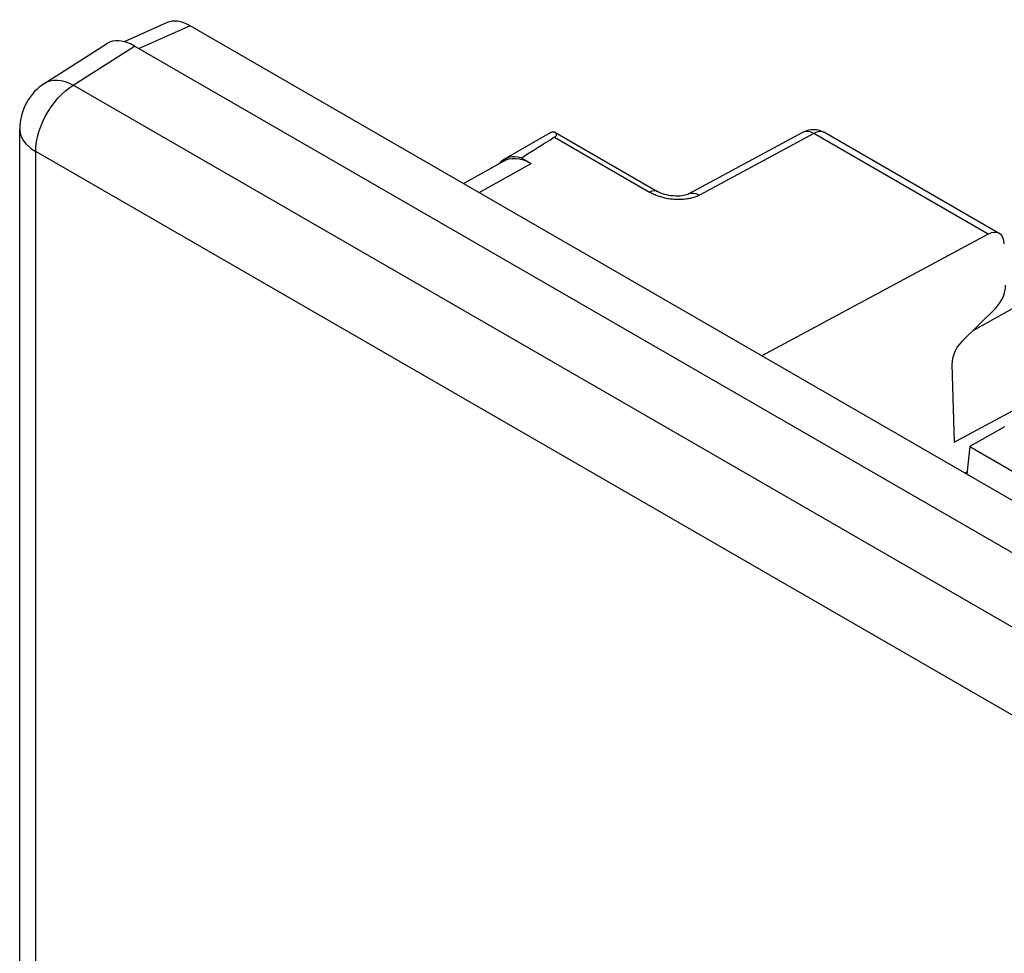
# Model space of a CAD drawing. Units: millimetres. Extents: x -59.7 to -15.9, y 31.3 to 92.5.
# Drawn here: x -59.7 to -50.7, y 75 to 83.6 of the extents above; entities that cross this region are included whole.
import ezdxf

# ---------------------------------------------------------------- set-up
doc = ezdxf.new("R2010")
doc.units = ezdxf.units.MM
doc.header["$LTSCALE"] = 23.1
doc.layers.get('0').update_dxf_attribs({"linetype": 'CONTINUOUS'})
for name, color, linetype in [('COPY_PUBLISH', 7, 'CONTINUOUS'), ('DRAFT', 7, 'CONTINUOUS'), ('RACCORDO', 7, 'CONTINUOUS')]:
    doc.layers.add(name, color=color, linetype=linetype)

msp = doc.modelspace()

# ---------------------------------------------------------------- linework, layer by layer
at = {"color": 250, "linetype": 'CONTINUOUS'}
for p, q in [((-59.2483, 82.9839), (-58.6884, 83.3419)), ((-54.845, 82.5066), (-53.9748, 82.0042)), ((-55.5347, 82.0004), (-55.0577, 82.2662))]:
    msp.add_line(p, q, dxfattribs=at)
at = {"color": 7, "linetype": 'CONTINUOUS'}
for p, q in [((-43.7901, 74.7398), (-58.6884, 83.3419)), ((-54.8851, 82.5478), (-55.3076, 82.3038)), ((-55.1456, 82.317), (-55.0577, 82.2662)), ((-51.0446, 79.6761), (-47.6156, 77.6963))]:
    msp.add_line(p, q, dxfattribs=at)
for points in [[(-54.8851, 82.5477), (-54.8791, 82.551), (-54.8731, 82.5537), (-54.8676, 82.5555), (-54.8626, 82.5566), (-54.8581, 82.5571), (-54.8539, 82.557), (-54.8501, 82.5565), (-54.8466, 82.5556), (-54.8435, 82.5543), (-54.8419, 82.5534)], [(-54.8419, 82.5534), (-54.8406, 82.5526), (-54.8381, 82.5507), (-54.8358, 82.5485), (-54.8338, 82.5461), (-54.8321, 82.5435), (-54.8307, 82.5408), (-54.8297, 82.5378), (-54.829, 82.5348), (-54.8287, 82.5316), (-54.8289, 82.5283), (-54.8296, 82.5248), (-54.8309, 82.5211), (-54.8331, 82.5174), (-54.8362, 82.5138), (-54.8401, 82.5102), (-54.845, 82.5066)], [(-55.3054, 82.2922), (-55.2904, 82.2996), (-55.262, 82.3091), (-55.2314, 82.3138)], [(-55.2314, 82.3138), (-55.1987, 82.3137), (-55.1649, 82.3089), (-55.1303, 82.2994), (-55.0945, 82.2852), (-55.0577, 82.2662)]]:
    msp.add_lwpolyline(points, dxfattribs=at)
for centre, major_axis, ratio, start_param, end_param in [((-35.4359, 93.2001), (20.2605, 11.2862), 0.015109, 9.125303, 9.182495), ((-55.0577, 81.8708), (-0.25, 0.4331), 0.577332, -0.533977, 0.199038)]:
    msp.add_ellipse(centre, major_axis=major_axis, ratio=ratio, start_param=start_param, end_param=end_param, dxfattribs=at)
at = {"layer": 'COPY_PUBLISH', "color": 7, "linetype": 'CONTINUOUS'}
for p, q in [((-59.5084, 83.0024), (-58.9448, 83.3628)), ((-59.7391, 40.4294), (-59.7391, 82.5812))]:
    msp.add_line(p, q, dxfattribs=at)
at = {"layer": 'COPY_PUBLISH', "color": 250, "linetype": 'CONTINUOUS'}
for p, q in [((-44.3801, 74.3992), (-59.2483, 82.9839)), ((-59.5926, 40.2252), (-59.5926, 82.377)), ((-44.7244, 73.7923), (-59.5926, 82.377))]:
    msp.add_line(p, q, dxfattribs=at)
for points in [[(-59.5926, 82.377), (-59.5907, 82.4201), (-59.5852, 82.4648), (-59.5759, 82.5108), (-59.5631, 82.5575), (-59.5468, 82.6045), (-59.5273, 82.6512), (-59.5047, 82.6972), (-59.4793, 82.742), (-59.4513, 82.785), (-59.4212, 82.8259), (-59.389, 82.8642), (-59.3553, 82.8995), (-59.3204, 82.9315), (-59.2846, 82.9597), (-59.2483, 82.9839)], [(-59.5084, 83.0024), (-59.4879, 83.0136), (-59.4589, 83.0238), (-59.4275, 83.0293), (-59.3939, 83.0297), (-59.3588, 83.0253), (-59.3226, 83.0161), (-59.2857, 83.0022), (-59.2483, 82.9839)], [(-59.7391, 82.5811), (-59.738, 82.5619), (-59.7319, 82.5323), (-59.7205, 82.5032), (-59.704, 82.475), (-59.6827, 82.448), (-59.6568, 82.4225), (-59.6266, 82.3988), (-59.5926, 82.377)]]:
    msp.add_lwpolyline(points, dxfattribs=at)
at = {"layer": 'COPY_PUBLISH', "color": 7, "linetype": 'CONTINUOUS'}
msp.add_arc((-59.2391, 82.5812), 0.5, 122.5993, 180.00131, dxfattribs=at)
at = {"layer": 'DRAFT', "color": 7, "linetype": 'CONTINUOUS'}
for p, q in [((-51.1871, 79.7178), (-48.3083, 81.264)), ((-51.0446, 79.6761), (-51.0731, 79.4243)), ((-51.09, 79.4341), (-51.0708, 79.4449))]:
    msp.add_line(p, q, dxfattribs=at)
at = {"layer": 'RACCORDO', "color": 7, "linetype": 'CONTINUOUS'}
for p, q in [((-58.3905, 83.5568), (-58.782, 83.3808)), ((-43.3088, 74.9413), (-58.1798, 83.5277)), ((-54.8419, 82.5534), (-53.9016, 82.0105)), ((-52.5685, 82.5522), (-53.6161, 81.9889)), ((-50.7747, 81.626), (-52.3738, 82.5493)), ((-55.6793, 82.0839), (-55.3054, 82.2923)), ((-50.8754, 81.6193), (-52.9473, 80.5065)), ((-51.1182, 80.6371), (-50.8078, 80.9444)), ((-51.2082, 80.4282), (-51.1871, 79.7178)), ((-50.7288, 79.8584), (-51.0446, 79.6761))]:
    msp.add_line(p, q, dxfattribs=at)
at = {"layer": 'RACCORDO', "color": 250, "linetype": 'CONTINUOUS'}
for p, q in [((-58.1798, 83.5277), (-58.6467, 83.3178)), ((-51.0143, 80.74), (-46.2413, 83.3932)), ((-52.4713, 82.5408), (-53.5189, 81.9774)), ((-50.8754, 81.6193), (-52.4713, 82.5408)), ((-53.9671, 81.9998), (-53.9748, 82.0042))]:
    msp.add_line(p, q, dxfattribs=at)
for points in [[(-52.4713, 82.5408), (-52.4891, 82.55), (-52.5067, 82.5565), (-52.5239, 82.5599), (-52.5404, 82.5603), (-52.5559, 82.5575), (-52.5685, 82.5522)], [(-52.3738, 82.5493), (-52.3866, 82.555), (-52.4017, 82.5582), (-52.418, 82.5584), (-52.4352, 82.5555), (-52.4531, 82.5496), (-52.4713, 82.5408)], [(-53.9017, 82.0106), (-53.9112, 82.0148), (-53.9225, 82.0172), (-53.9348, 82.0173), (-53.9477, 82.0152), (-53.9611, 82.0107), (-53.9748, 82.0042)], [(-53.951, 81.9913), (-53.9592, 81.9955), (-53.9671, 81.9998)], [(-53.8091, 81.9449), (-53.8202, 81.9469), (-53.8312, 81.9492), (-53.8422, 81.9517), (-53.8531, 81.9544), (-53.8639, 81.9573), (-53.8745, 81.9605), (-53.885, 81.9638), (-53.8953, 81.9674), (-53.9053, 81.9711), (-53.9151, 81.9749), (-53.9246, 81.9789), (-53.9337, 81.9829), (-53.9425, 81.9871), (-53.951, 81.9913)], [(-53.6161, 81.9889), (-53.604, 81.9939), (-53.5887, 81.9969), (-53.5723, 81.9967), (-53.555, 81.9933), (-53.5371, 81.9868), (-53.5189, 81.9774)], [(-53.7082, 81.9366), (-53.7194, 81.9366), (-53.7305, 81.9369), (-53.7418, 81.9374), (-53.753, 81.9381), (-53.7643, 81.939), (-53.7755, 81.9401), (-53.7867, 81.9415), (-53.7979, 81.9431), (-53.8091, 81.9449)], [(-53.6536, 81.9397), (-53.6643, 81.9386), (-53.6752, 81.9378), (-53.6861, 81.9372), (-53.6971, 81.9368), (-53.7082, 81.9366)], [(-53.5189, 81.9774), (-53.527, 81.9733), (-53.5354, 81.9693), (-53.5441, 81.9656), (-53.5531, 81.9622), (-53.5624, 81.9589), (-53.5718, 81.9559), (-53.5815, 81.9531), (-53.5914, 81.9505), (-53.6014, 81.9481), (-53.6116, 81.946), (-53.6219, 81.9441), (-53.6324, 81.9424), (-53.6429, 81.9409), (-53.6536, 81.9397)]]:
    msp.add_lwpolyline(points, dxfattribs=at)
at = {"layer": 'RACCORDO', "color": 7, "linetype": 'CONTINUOUS'}
msp.add_lwpolyline([(-53.6161, 81.9889), (-53.6207, 81.9866), (-53.6282, 81.9835), (-53.6382, 81.9801), (-53.6505, 81.9768), (-53.6648, 81.9738), (-53.6809, 81.9713), (-53.6986, 81.9694), (-53.7175, 81.9685), (-53.7374, 81.9684), (-53.7581, 81.9695), (-53.7791, 81.9716), (-53.7997, 81.9748), (-53.8196, 81.9789), (-53.8385, 81.984), (-53.8559, 81.9896), (-53.8716, 81.9957), (-53.8856, 82.002), (-53.898, 82.0085), (-53.9017, 82.0106)], dxfattribs=at)
msp.add_arc((-52.4738, 82.3761), 0.2, 59.9984, 118.26525, dxfattribs=at)
for centre, major_axis, ratio, start_param, end_param in [((-58.1791, 83.1584), (-0.2246, 0.3916), 0.576009, -0.780852, -0.056695), ((-58.6882, 82.9334), (-0.2502, 0.4333), 0.576936, 5.498082, 6.309346), ((-50.8729, 81.4518), (0.0972, 0.1748), 0.607477, 5.488125, 7.041468), ((-50.8617, 81.0731), (0.0972, 0.1748), 0.607477, -2.016791, -0.795061), ((-51.0643, 80.5085), (0.0972, 0.1748), 0.607477, 1.124802, 2.346532)]:
    msp.add_ellipse(centre, major_axis=major_axis, ratio=ratio, start_param=start_param, end_param=end_param, dxfattribs=at)

doc.saveas('drawing.dxf')
